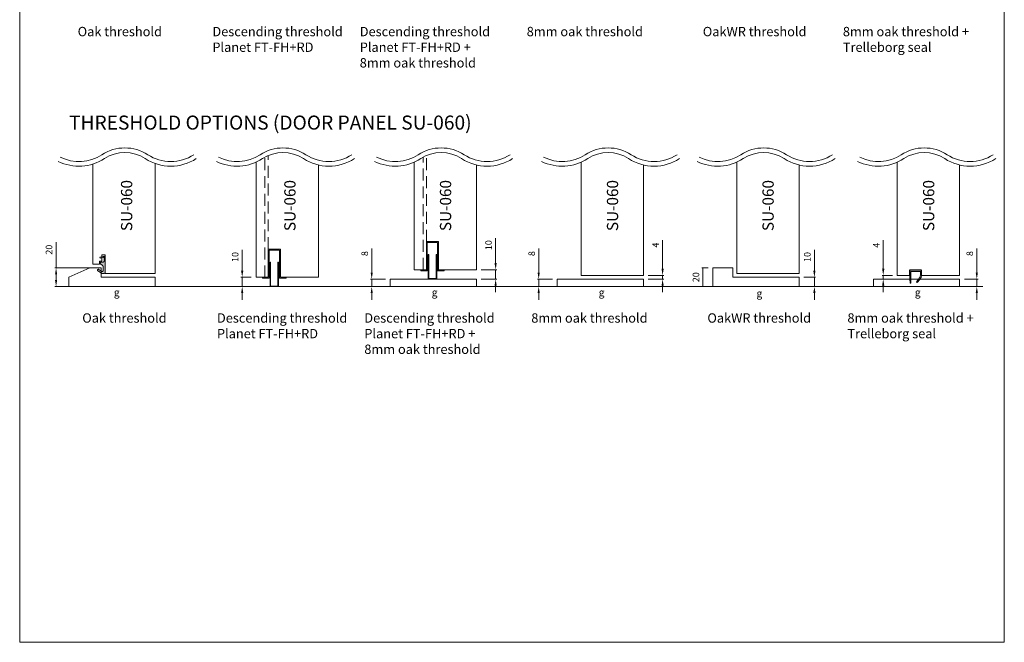
# Model space of a CAD drawing. Units: millimetres. Extents: x 2244 to 15194, y 2179 to 6576.
# Drawn here: x 11515 to 12565, y 4005 to 4669 of the extents above; entities that cross this region are included whole.
import ezdxf

# ---------------------------------------------------------------- set-up
doc = ezdxf.new("R2010")
doc.units = ezdxf.units.MM
doc.linetypes.add('DASHED', pattern=[19.05, 12.7, -6.35])
doc.layers.get('Defpoints').update_dxf_attribs({"lineweight": 0})
doc.layers.add('Structo', color=7, linetype='Continuous', lineweight=0)
doc.layers.add('tekst ja raam', color=7, linetype='Continuous', lineweight=0)
doc.styles.add('ISO', font='arial.ttf')
doc.styles.get("Standard").update_dxf_attribs({"font": 'arial.ttf'})
doc.dimstyles.new('Tehnik3_1', dxfattribs={"dimscale": 0, "dimtxt": 7, "dimasz": 7, "dimexe": 1.25, "dimexo": 5, "dimgap": 3, "dimtad": 1, "dimdec": 1, "dimdsep": 46, "dimtxsty": 'ISO', "dimcen": 2.5, "dimadec": 1, "dimazin": 2, "dimtfac": 1, "dimtdec": 1, "dimtmove": 0, "dimatfit": 3, "dimfxl": 1, "dimlwd": 0, "dimlwe": 0, "dimarcsym": 0})

# ---------------------------------------------------------------- blocks, each defined once
blk = doc.blocks.new('*D114')
at = {"color": 0, "lineweight": 0, "transparency": 16777216}
for p, q in [((11553.8, 4404), (11553.8, 4431.5)), ((11595, 4404), (11552.6, 4404)), ((11553.8, 4391), (11553.8, 4397)), ((11562.5, 4384), (11552.6, 4384))]:
    blk.add_line(p, q, dxfattribs=at)
at = {"color": 0, "transparency": 16777216}
for points in [[(11552.7, 4397), (11555, 4397), (11553.8, 4404)], [(11552.7, 4391), (11555, 4391), (11553.8, 4384)]]:
    blk.add_solid(points, dxfattribs=at)
at = {"layer": 'Defpoints', "color": 0, "transparency": 16777216}
for p in [(11600, 4404), (11553.8, 4384), (11567.5, 4384)]:
    blk.add_point(p, dxfattribs=at)
at = {"color": 0, "lineweight": 0, "transparency": 16777216, "insert": (11547.2, 4423.4), "char_height": 7, "attachment_point": 5, "rotation": 90, "style": 'ISO'}
blk.add_mtext('20', dxfattribs=at)
blk = doc.blocks.new('*D116')
at = {"color": 0, "lineweight": 0, "transparency": 16777216}
for p, q in [((11752.3, 4401), (11752.3, 4423.3)), ((11762, 4394), (11751, 4394)), ((11752.3, 4384), (11752.3, 4394)), ((11762, 4384), (11751, 4384)), ((11752.3, 4377), (11752.3, 4370))]:
    blk.add_line(p, q, dxfattribs=at)
at = {"color": 0, "transparency": 16777216}
for points in [[(11751.1, 4401), (11753.5, 4401), (11752.3, 4394)], [(11751.1, 4377), (11753.5, 4377), (11752.3, 4384)]]:
    blk.add_solid(points, dxfattribs=at)
at = {"layer": 'Defpoints', "color": 0, "transparency": 16777216}
for p in [(11767, 4394), (11752.3, 4384), (11767, 4384)]:
    blk.add_point(p, dxfattribs=at)
at = {"color": 0, "lineweight": 0, "transparency": 16777216, "insert": (11745.7, 4415.6), "char_height": 7, "attachment_point": 5, "rotation": 90, "style": 'ISO'}
blk.add_mtext('10', dxfattribs=at)
blk = doc.blocks.new('*D117')
at = {"color": 0, "lineweight": 0, "transparency": 16777216}
for p, q in [((12022.6, 4409), (12022.6, 4435.8)), ((12007.2, 4402), (12023.8, 4402)), ((12022.6, 4392), (12022.6, 4402)), ((12007.2, 4392), (12023.8, 4392)), ((12022.6, 4385), (12022.6, 4378))]:
    blk.add_line(p, q, dxfattribs=at)
at = {"color": 0, "transparency": 16777216}
for points in [[(12021.4, 4409), (12023.7, 4409), (12022.6, 4402)], [(12021.4, 4385), (12023.7, 4385), (12022.6, 4392)]]:
    blk.add_solid(points, dxfattribs=at)
at = {"layer": 'Defpoints', "color": 0, "transparency": 16777216}
for p in [(12002.2, 4402), (12002.2, 4392), (12022.6, 4392)]:
    blk.add_point(p, dxfattribs=at)
at = {"color": 0, "lineweight": 0, "transparency": 16777216, "insert": (12016, 4428.2), "char_height": 7, "attachment_point": 5, "rotation": 90, "style": 'ISO'}
blk.add_mtext('10', dxfattribs=at)
blk = doc.blocks.new('*D118')
at = {"color": 0, "lineweight": 0, "transparency": 16777216}
for p, q in [((11890.4, 4399), (11890.4, 4424.5)), ((11905.2, 4392), (11889.2, 4392)), ((11890.4, 4384), (11890.4, 4392)), ((11905.2, 4384), (11889.2, 4384)), ((11890.4, 4377), (11890.4, 4370))]:
    blk.add_line(p, q, dxfattribs=at)
at = {"color": 0, "transparency": 16777216}
for points in [[(11889.3, 4399), (11891.6, 4399), (11890.4, 4392)], [(11889.3, 4377), (11891.6, 4377), (11890.4, 4384)]]:
    blk.add_solid(points, dxfattribs=at)
at = {"layer": 'Defpoints', "color": 0, "transparency": 16777216}
for p in [(11910.2, 4392), (11890.4, 4384), (11910.2, 4384)]:
    blk.add_point(p, dxfattribs=at)
at = {"color": 0, "lineweight": 0, "transparency": 16777216, "insert": (11883.9, 4419.2), "char_height": 7, "attachment_point": 5, "rotation": 90, "style": 'ISO'}
blk.add_mtext('8', dxfattribs=at)
blk = doc.blocks.new('*D124')
at = {"color": 0, "lineweight": 0, "transparency": 16777216}
for p, q in [((12200.6, 4403), (12200.6, 4433.6)), ((12185.3, 4396), (12201.9, 4396)), ((12185.3, 4392), (12201.9, 4392)), ((12200.6, 4392), (12200.6, 4396)), ((12200.6, 4385), (12200.6, 4378))]:
    blk.add_line(p, q, dxfattribs=at)
at = {"color": 0, "transparency": 16777216}
for points in [[(12199.5, 4403), (12201.8, 4403), (12200.6, 4396)], [(12199.5, 4385), (12201.8, 4385), (12200.6, 4392)]]:
    blk.add_solid(points, dxfattribs=at)
at = {"layer": 'Defpoints', "color": 0, "transparency": 16777216}
for p in [(12180.3, 4396), (12180.3, 4392), (12200.6, 4392)]:
    blk.add_point(p, dxfattribs=at)
at = {"color": 0, "lineweight": 0, "transparency": 16777216, "insert": (12194.1, 4428.2), "char_height": 7, "attachment_point": 5, "rotation": 90, "style": 'ISO'}
blk.add_mtext('4', dxfattribs=at)
blk = doc.blocks.new('*D125')
at = {"color": 0, "lineweight": 0, "transparency": 16777216}
for p, q in [((12068.5, 4399), (12068.5, 4424.5)), ((12083.3, 4392), (12067.2, 4392)), ((12068.5, 4384), (12068.5, 4392)), ((12083.3, 4384), (12067.2, 4384)), ((12068.5, 4377), (12068.5, 4370))]:
    blk.add_line(p, q, dxfattribs=at)
at = {"color": 0, "transparency": 16777216}
for points in [[(12067.3, 4399), (12069.7, 4399), (12068.5, 4392)], [(12067.3, 4377), (12069.7, 4377), (12068.5, 4384)]]:
    blk.add_solid(points, dxfattribs=at)
at = {"layer": 'Defpoints', "color": 0, "transparency": 16777216}
for p in [(12088.3, 4392), (12068.5, 4384), (12088.3, 4384)]:
    blk.add_point(p, dxfattribs=at)
at = {"color": 0, "lineweight": 0, "transparency": 16777216, "insert": (12061.9, 4419.2), "char_height": 7, "attachment_point": 5, "rotation": 90, "style": 'ISO'}
blk.add_mtext('8', dxfattribs=at)
blk = doc.blocks.new('*D173')
at = {"color": 0, "lineweight": 0, "transparency": 16777216}
for p, q in [((12249.1, 4404), (12242.4, 4404)), ((12243.7, 4384), (12243.7, 4404)), ((12249.1, 4384), (12242.4, 4384))]:
    blk.add_line(p, q, dxfattribs=at)
at = {"layer": 'Defpoints', "color": 0, "transparency": 16777216}
for p in [(12243.7, 4404), (12254.1, 4404), (12254.1, 4384)]:
    blk.add_point(p, dxfattribs=at)
at = {"color": 0, "lineweight": 0, "transparency": 16777216, "insert": (12237.1, 4394), "char_height": 7, "attachment_point": 5, "rotation": 90, "style": 'ISO'}
blk.add_mtext('20', dxfattribs=at)
blk = doc.blocks.new('*D174')
at = {"color": 0, "lineweight": 0, "transparency": 16777216}
for p, q in [((12362.5, 4401), (12362.5, 4423.3)), ((12351.1, 4394), (12363.8, 4394)), ((12362.5, 4384), (12362.5, 4394)), ((12351.1, 4384), (12363.8, 4384)), ((12362.5, 4377), (12362.5, 4370))]:
    blk.add_line(p, q, dxfattribs=at)
at = {"color": 0, "transparency": 16777216}
for points in [[(12361.3, 4401), (12363.7, 4401), (12362.5, 4394)], [(12361.3, 4377), (12363.7, 4377), (12362.5, 4384)]]:
    blk.add_solid(points, dxfattribs=at)
at = {"layer": 'Defpoints', "color": 0, "transparency": 16777216}
for p in [(12346.1, 4394), (12362.5, 4394), (12346.1, 4384)]:
    blk.add_point(p, dxfattribs=at)
at = {"color": 0, "lineweight": 0, "transparency": 16777216, "insert": (12355.9, 4415.6), "char_height": 7, "attachment_point": 5, "rotation": 90, "style": 'ISO'}
blk.add_mtext('10', dxfattribs=at)
blk = doc.blocks.new('*D133')
at = {"color": 0, "lineweight": 0, "transparency": 16777216}
for p, q in [((12535.7, 4399), (12535.7, 4424.5)), ((12522.4, 4392), (12537, 4392)), ((12535.7, 4384), (12535.7, 4392)), ((12522.4, 4384), (12537, 4384)), ((12535.7, 4377), (12535.7, 4370))]:
    blk.add_line(p, q, dxfattribs=at)
at = {"color": 0, "transparency": 16777216}
for points in [[(12534.5, 4399), (12536.9, 4399), (12535.7, 4392)], [(12534.5, 4377), (12536.9, 4377), (12535.7, 4384)]]:
    blk.add_solid(points, dxfattribs=at)
at = {"layer": 'Defpoints', "color": 0, "transparency": 16777216}
for p in [(12517.4, 4392), (12517.4, 4384), (12535.7, 4384)]:
    blk.add_point(p, dxfattribs=at)
at = {"color": 0, "lineweight": 0, "transparency": 16777216, "insert": (12529.1, 4419.2), "char_height": 7, "attachment_point": 5, "rotation": 90, "style": 'ISO'}
blk.add_mtext('8', dxfattribs=at)
blk = doc.blocks.new('*D134')
at = {"color": 0, "lineweight": 0, "transparency": 16777216}
for p, q in [((12435.9, 4403), (12435.9, 4433.5)), ((12430.4, 4392), (12437.2, 4392)), ((12445.9, 4396), (12434.7, 4396)), ((12435.9, 4392), (12435.9, 4396)), ((12435.9, 4385), (12435.9, 4378))]:
    blk.add_line(p, q, dxfattribs=at)
at = {"color": 0, "transparency": 16777216}
for points in [[(12434.7, 4403), (12437.1, 4403), (12435.9, 4396)], [(12434.7, 4385), (12437.1, 4385), (12435.9, 4392)]]:
    blk.add_solid(points, dxfattribs=at)
at = {"layer": 'Defpoints', "color": 0, "transparency": 16777216}
for p in [(12425.4, 4392), (12435.9, 4392), (12450.9, 4396, -41.2)]:
    blk.add_point(p, dxfattribs=at)
at = {"color": 0, "lineweight": 0, "transparency": 16777216, "insert": (12429.4, 4428.1), "char_height": 7, "attachment_point": 5, "rotation": 90, "style": 'ISO'}
blk.add_mtext('4', dxfattribs=at)

msp = doc.modelspace()

# ---------------------------------------------------------------- hatches: boundary and pattern name
at = {"lineweight": 0, "true_color": 0xc7c8ca, "transparency": 33554687}
h = msp.add_hatch(color=9, dxfattribs=at)
h.dxf.hatch_style = 1
edge = h.paths.add_edge_path()
edge.add_line((11598.1714199, 4401.0212911), (11601.6018266, 4398.5283121))
edge.add_arc((11602.3766939, 4399.5945505), 1.3180606, 233.9929746205, 248.6326108022)
edge.add_arc((11599.7100525, 4392.778667), 6.0009041, 65.2921465619, 68.6326108056, ccw=False)
edge.add_arc((11603.1178152, 4400.1850002), 2.1518021, 245.2921465589, 254.625447421)
edge.add_arc((11603.1309154, 4400.2326426), 2.2012127, 254.6254474199, 263.6217223471)
edge.add_line((11602.8863779, 4398.0450551), (11605.2130682, 4398.0417564))
edge.add_arc((11605.1948231, 4398.5109841), 0.4695823, 272.2267196651, 306.6254229545)
edge.add_arc((11604.1464724, 4399.8067997), 2.1360611, 308.4576951205, 313.2120491032)
edge.add_arc((11613.8350348, 4390.335317), 11.4152997, 134.9213988895, 136.1050215219, ccw=False)
edge.add_arc((11604.9749696, 4399.158521), 1.0894699, 317.1948702741, 335.459734391)
edge.add_arc((11605.1823321, 4398.9854669), 0.832024, 340.3755387739, 359.8666305322)
edge.add_line((11606.0143538, 4398.9835302), (11606.0182511, 4414.50383))
edge.add_line((11606.0182511, 4414.50383), (11605.8779482, 4415.6047651))
edge.add_line((11605.8779482, 4415.6047651), (11606.30899, 4414.9528631))
edge.add_line((11606.30899, 4414.9528631), (11606.30899, 4415.8950492))
edge.add_line((11606.30899, 4415.8950492), (11605.8685947, 4416.6174606))
edge.add_line((11605.8685947, 4416.6174606), (11605.3050445, 4416.6174606))
edge.add_line((11605.3050445, 4416.6174606), (11605.3050445, 4416.415004))
edge.add_line((11605.3050445, 4416.415004), (11600.8909584, 4415.2435594))
edge.add_line((11600.8909584, 4415.2435594), (11600.6352953, 4415.437357))
edge.add_line((11600.6352953, 4415.437357), (11600.4856388, 4415.1907805))
edge.add_line((11600.4856388, 4415.1907805), (11600.7327279, 4414.2217926))
edge.add_line((11600.7327279, 4414.2217926), (11604.6705635, 4415.2080986))
edge.add_line((11604.6705635, 4415.2080986), (11604.4858313, 4415.7981504))
edge.add_line((11604.4858313, 4415.7981504), (11605.3486943, 4416.0274088))
edge.add_line((11605.3486943, 4416.0274088), (11605.0844572, 4414.9705935))
edge.add_line((11605.0844572, 4414.9705935), (11605.0844572, 4411.3593611))
edge.add_arc((11604.0988149, 4411.414258), 0.9871699, 327.3639748157, 356.812118242, ccw=False)
edge.add_arc((11603.1162839, 4411.8944453), 2.0773325, 322.4889554955, 330.8277491102, ccw=False)
edge.add_arc((11603.7235768, 4411.3059958), 1.2410863, 309.9744157612, 326.9711485609, ccw=False)
edge.add_arc((11602.9513304, 4412.2713828), 2.4771818, 300.2842405591, 309.3172513991, ccw=False)
edge.add_arc((11603.4887246, 4411.4537576), 1.5010237, 287.5983268207, 298.308950888, ccw=False)
edge.add_arc((11603.5299019, 4411.5261173), 1.5587464, 273.1933405601, 285.3508462271, ccw=False)
edge.add_line((11603.6167326, 4409.9697913), (11601.6758754, 4409.9697913))
edge.add_arc((11601.6758754, 4409.4520328), 0.5177584, 90.0000000008, 130.2286190278)
edge.add_arc((11602.7995638, 4408.1236735), 2.2576476, 130.2286190275, 138.3012885724)
edge.add_arc((11601.7457034, 4409.0625864), 0.8462018, 138.3012885716, 159.456438599)
edge.add_arc((11601.8486033, 4409.0240245), 0.9560899, 159.4564385987, 179.834842556)
edge.add_arc((11602.0560635, 4409.0234265), 1.1635511, 179.8348425558, 213.3632376791)
edge.add_arc((11601.869966, 4408.9008891), 0.9407334, 213.3632376797, 232.3628166382)
edge.add_line((11601.2954985, 4408.1559284), (11603.2885796, 4406.5902914))
edge.add_arc((11600.5488976, 4403.6582512), 4.0128191, 40.1712164533, 46.9424584641, ccw=False)
edge.add_arc((11602.0686274, 4405.0600817), 1.9493958, 25.0276905025, 37.5006456787, ccw=False)
edge.add_arc((11602.4023039, 4405.2060428), 1.5853257, 10.3097708936, 25.3496414672, ccw=False)
edge.add_arc((11600.2403845, 4405.0812899), 3.7439989, 1.5123746362, 6.2635652606, ccw=False)
edge.add_line((11603.9830791, 4405.1801047), (11603.9900943, 4400.8662531))
edge.add_arc((11603.519106, 4400.8654872), 0.4709889, -37.6763760631, 0.0931737979, ccw=False)
edge.add_arc((11602.9323433, 4401.3186026), 1.2123418, 311.4713187104, 322.3236239387, ccw=False)
edge.add_arc((11602.1510386, 4402.2025982), 2.3921237, 306.8238621732, 311.4713187063, ccw=False)
edge.add_arc((11603.2543326, 4400.7290745), 0.5513277, 283.6513656058, 306.8238621746, ccw=False)
edge.add_arc((11602.6375358, 4403.2686428), 3.164725, 279.0157464106, 283.6513656065, ccw=False)
edge.add_arc((11602.9970613, 4401.002719), 0.8704562, 260.9842535896, 279.0157464104, ccw=False)
edge.add_arc((11603.0153668, 4401.1180901), 0.9872706, 246.0836920846, 260.9842535877, ccw=False)
edge.add_line((11602.6151255, 4400.215588), (11599.2829309, 4402.3712768))
edge.add_arc((11599.0003642, 4401.9344943), 0.5202142, 57.1000555145, 91.3294394537)
edge.add_arc((11599.0514568, 4399.7329187), 2.7223827, 91.3294394555, 97.4528596229)
edge.add_arc((11598.7775938, 4401.8264228), 0.6110418, 97.4528596192, 120.2297617962)
edge.add_arc((11599.6437191, 4400.340047), 2.3313574, 120.2297617979, 127.1403937195)
edge.add_arc((11598.6008583, 4401.7169375), 0.6041093, 127.1403937207, 154.058438121)
edge.add_arc((11599.0173963, 4401.514304), 1.0673202, 154.058438119, 166.4755936776)
edge.add_arc((11598.5471001, 4401.627424), 0.5836109, 166.4755936787, 193.5244063213)
edge.add_arc((11600.1293932, 4402.0080119), 2.2110318, 193.5244063217, 202.8007273917)
edge.add_arc((11598.5450406, 4401.3419877), 0.4923807, 202.8007273905, 220.6410733549)

# ---------------------------------------------------------------- linework, layer by layer
at = {"lineweight": 0}
for p, q in [((11947.704851, 4401.9576622), (11935.704851, 4401.9576622)), ((11960.704851, 4401.9576622, -805.8608701), (12002.204851, 4401.9576622, -41.1578529)), ((11780.0394878, 4393.9576622, -805.8608701), (11767.0394878, 4393.9576622)), ((11793.0394878, 4393.9576622, -805.8608701), (11833.5394878, 4393.9576622, -41.1578529)), ((12113.7645132, 4395.9576622, -41.1578529), (12180.2645132, 4395.9576622, -41.1578529)), ((12450.889001, 4395.9576622, -41.1578529), (12463.889001, 4395.9576622, -41.1578529)), ((12476.889001, 4395.9576622, -41.1578529), (12517.389001, 4395.9576622, -41.1578529))]:
    msp.add_line(p, q, dxfattribs=at)
for points in [[(11515.0211918, 4004.5564498), (12565.0211918, 4004.5564498), (12565.0211918, 5489.5564498), (11515.0211918, 5489.5564498)], [(11949.704851, 4402.9576622), (11949.704851, 4400.9576622), (11942.704851, 4400.9576622), (11942.704851, 4401.9576622), (11948.704851, 4401.9576622), (11948.704851, 4431.9576622), (11961.704851, 4431.9576622), (11961.704851, 4401.9576622), (11967.704851, 4401.9576622), (11967.704851, 4400.9576622), (11960.704851, 4400.9576622), (11960.704851, 4402.9576622), (11960.704851, 4430.9576622), (11949.704851, 4430.9576622)], [(11782.0394878, 4410.1356902), (11782.0394878, 4383.9937312), (11791.0394878, 4383.9937312), (11791.0394878, 4410.1356902), (11790.4394878, 4410.1356902), (11790.4394878, 4384.5937312), (11782.6394878, 4384.5937312), (11782.6394878, 4410.1356902)], [(11910.204851, 4383.9576622), (12002.204851, 4383.9576622), (12002.204851, 4391.9576622), (11910.204851, 4391.9576622)], [(12088.2645132, 4383.9576622), (12180.2645132, 4383.9576622), (12180.2645132, 4391.9576622), (12088.2645132, 4391.9576622)], [(12425.389001, 4383.9576622), (12517.389001, 4383.9576622), (12517.389001, 4391.9576622), (12425.389001, 4391.9576622)]]:
    msp.add_lwpolyline(points, close=True, dxfattribs=at)
for points in [[(11556.1121277, 4517.526014, 0.2647774178), (11605.3777344, 4520.4811331, -0.2970993794), (11648.9124194, 4520.4811331, 0.2970993794), (11703.3671854, 4520.4811331, 0.2970993794)], [(11558.3218442, 4522.0112289, 0.2647774178), (11602.6477142, 4524.6700458, -0.2970993794), (11651.6424397, 4524.6700458, 0.2970993794), (11700.6371652, 4524.6700458)], [(11724.7774909, 4517.526014, 0.2647774178), (11774.0430976, 4520.4811331, -0.2970993794), (11817.5777826, 4520.4811331, 0.2970993794), (11872.0325486, 4520.4811331, 0.2970993794)], [(11726.9872073, 4522.0112289, 0.2647774178), (11771.3130774, 4524.6700458, -0.2970993794), (11820.3078029, 4524.6700458, 0.2970993794), (11869.3025284, 4524.6700458)], [(11893.442854, 4517.526014, 0.2647774178), (11942.7084608, 4520.4811331, -0.2970993794), (11986.2431458, 4520.4811331, 0.2970993794), (12040.6979118, 4520.4811331, 0.2970993794)], [(11895.6525705, 4522.0112289, 0.2647774178), (11939.9784406, 4524.6700458, -0.2970993794), (11988.9731661, 4524.6700458, 0.2970993794), (12037.9678916, 4524.6700458)], [(12071.5025163, 4517.526014, 0.2647774178), (12120.768123, 4520.4811331, -0.2970993794), (12164.302808, 4520.4811331, 0.2970993794), (12218.757574, 4520.4811331, 0.2970993794)], [(12073.7122328, 4522.0112289, 0.2647774178), (12118.0381028, 4524.6700458, -0.2970993794), (12167.0328283, 4524.6700458, 0.2970993794), (12216.0275538, 4524.6700458)], [(12237.3754826, 4517.526014, 0.2647774178), (12286.6410894, 4520.4811331, -0.2970993794), (12330.1757744, 4520.4811331, 0.2970993794), (12384.6305404, 4520.4811331, 0.2970993794)], [(12239.5851991, 4522.0112289, 0.2647774178), (12283.9110691, 4524.6700458, -0.2970993794), (12332.9057946, 4524.6700458, 0.2970993794), (12381.9005201, 4524.6700458)], [(12408.6270041, 4517.526014, 0.2647774178), (12457.8926109, 4520.4811331, -0.2970993794), (12501.4272959, 4520.4811331, 0.2970993794), (12555.8820619, 4520.4811331, 0.2970993794)], [(12410.8367206, 4522.0112289, 0.2647774178), (12455.1625906, 4524.6700458, -0.2970993794), (12504.1573161, 4524.6700458, 0.2970993794), (12553.1520416, 4524.6700458)]]:
    msp.add_lwpolyline(points, format="xyb", dxfattribs=at)
for points, elevation in [([(11593.0143538, 4514.6587112), (11593.0143538, 4408.046336), (11600.0126872, 4408.046336), (11600.0126872, 4411.046336), (11602.5143538, 4411.046336), (11602.5143538, 4418.046336), (11606.0143538, 4418.046336), (11606.0143538, 4398.0417564), (11659.5143538, 4398.0417564), (11659.5143538, 4515.2449599)], 0), ([(11767.0394878, 4516.6769515), (11767.0394878, 4393.9576622)], -41.1578529), ([(11935.704851, 4516.6769515), (11935.704851, 4401.9576622)], -41.1578529), ([(12113.7645132, 4516.6769515), (12113.7645132, 4395.9576622)], -41.1578529), ([(12279.6374796, 4516.6769515), (12279.6374796, 4397.9576622), (12346.1374796, 4397.9576622), (12346.1374796, 4513.681109)], -41.1578529), ([(12450.889001, 4516.6769515), (12450.889001, 4395.9576622)], -41.1578529), ([(11833.5394878, 4393.9576622), (11833.5394878, 4513.681109)], -41.1578529), ([(12002.204851, 4401.9576622), (12002.204851, 4513.681109)], -41.1578529), ([(12180.2645132, 4395.9576622), (12180.2645132, 4513.681109)], -41.1578529), ([(12517.389001, 4395.9576622), (12517.389001, 4513.681109)], -41.1578529), ([(11556.0659259, 4383.9937312), (12542.0853366, 4383.9937312)], 0)]:
    msp.add_lwpolyline(points, dxfattribs=dict(at, elevation=elevation))
at = {"linetype": 'DASHED', "lineweight": 0}
for points in [[(11776.5394878, 4393.9576622), (11776.5394878, 4521.9811172)], [(11780.0394878, 4423.9576622), (11780.0394878, 4523.6961169)], [(11945.204851, 4401.9576622), (11945.204851, 4521.9811172)], [(11948.704851, 4431.9576622), (11948.704851, 4523.6961169)]]:
    msp.add_lwpolyline(points, dxfattribs=at)
at = {"lineweight": 0}
for points, elevation in [([(11781.0394878, 4394.9576622), (11781.0394878, 4392.9576622), (11774.0394878, 4392.9576622), (11774.0394878, 4393.9576622), (11780.0394878, 4393.9576622), (11780.0394878, 4423.9576622), (11793.0394878, 4423.9576622), (11793.0394878, 4393.9576622), (11799.0394878, 4393.9576622), (11799.0394878, 4392.9576622), (11792.0394878, 4392.9576622), (11792.0394878, 4394.9576622), (11792.0394878, 4422.9576622), (11781.0394878, 4422.9576622)], -805.8608701), ([(11950.704851, 4418.0996212), (11950.704851, 4391.9576622), (11959.704851, 4391.9576622), (11959.704851, 4418.0996212), (11959.104851, 4418.0996212), (11959.104851, 4392.5576622), (11951.304851, 4392.5576622), (11951.304851, 4418.0996212)], 805.8608701)]:
    msp.add_lwpolyline(points, close=True, dxfattribs=dict(at, elevation=elevation))
at = {"lineweight": 0, "elevation": 0}
msp.add_lwpolyline([(11598.1714199, 4401.0212911), (11601.6018266, 4398.5283121, 0.0639644856), (11601.8964627, 4398.367089, -0.0145765572), (11602.21838, 4398.2301937, 0.0407467356), (11602.5473125, 4398.1102041, 0.0392738282), (11602.8863779, 4398.0450551), (11605.2130682, 4398.0417564, 0.1512299936), (11605.474967, 4398.1341195, 0.020747759), (11605.6090342, 4398.2499858, -0.0051645739), (11605.7742799, 4398.4182185, 0.0798646591), (11605.9660273, 4398.7060286, 0.0852515668), (11606.0143538, 4398.9835302), (11606.0182511, 4414.50383), (11605.8779482, 4415.6047651), (11606.30899, 4414.9528631), (11606.30899, 4415.8950492), (11605.8685947, 4416.6174606), (11605.3050445, 4416.6174606), (11605.3050445, 4416.415004), (11600.8909584, 4415.2435594), (11600.6352953, 4415.437357), (11600.4856388, 4415.1907805), (11600.7327279, 4414.2217926), (11604.6705635, 4415.2080986), (11604.4858313, 4415.7981504), (11605.3486943, 4416.0274088), (11605.0844572, 4414.9705935), (11605.0844572, 4411.3593611, -0.1292036055), (11604.9301239, 4410.8818769, -0.0364009157), (11604.7640988, 4410.6295277, -0.0742985022), (11604.520907, 4410.3549124, -0.0394343671), (11604.2005487, 4410.1322514, -0.0467679667), (11603.9425472, 4410.0229825, -0.0530969399), (11603.6167326, 4409.9697913), (11601.6758754, 4409.9697913, 0.1773557154), (11601.3414867, 4409.8473277, 0.0352382404), (11601.1138842, 4409.6254913, 0.0925698198), (11600.9533152, 4409.3595351, 0.0891526421), (11600.8925173, 4409.0267805, 0.1473479193), (11601.0842647, 4408.3835375, 0.0830917424), (11601.2954985, 4408.1559284), (11603.2885796, 4406.5902914, -0.0295537167), (11603.6151737, 4406.2468161, -0.0544773303), (11603.8349816, 4405.8847857, -0.0657181804), (11603.9620337, 4405.4897685, -0.0207339503), (11603.9830791, 4405.1801047), (11603.9900943, 4400.8662531, -0.1663090959), (11603.8918822, 4400.5776184, -0.0473875375), (11603.7352106, 4400.4102103, -0.0202811346), (11603.5847747, 4400.2877467, -0.1014550527), (11603.3844533, 4400.1933219, -0.0202294633), (11603.1334669, 4400.143017, -0.0788399728), (11602.8606557, 4400.143017, -0.065107729), (11602.6151255, 4400.215588), (11599.2829309, 4402.3712768, 0.1504743862), (11598.9882947, 4402.4545685, 0.0267248206), (11598.6983353, 4402.4323024, 0.0997114832), (11598.4699533, 4402.3543711, 0.0301624621), (11598.2361151, 4402.1985083, 0.1179952068), (11598.0576186, 4401.9812077, 0.0542331392), (11597.9796725, 4401.763907, 0.118573774), (11597.9796725, 4401.490941, 0.0404977041), (11598.0911354, 4401.1511767, 0.0780008081), (11598.1714199, 4401.0212911, 0.0373328993)], format="xyb", dxfattribs=at)
at = {"lineweight": 0}
for points in [[(11599.9712433, 4403.9937312), (11589.9960704, 4403.9937312), (11567.5035224, 4393.9937312), (11567.5035224, 4383.9937312), (11659.4712433, 4384.0298002), (11659.4712433, 4393.9937312), (11602.0143538, 4393.9937312), (11602.0143538, 4393.9937312), (11602.0143538, 4393.9937312), (11602.0143538, 4403.9937312), (11589.9960704, 4403.9937312)], [(12254.1374796, 4403.9576622), (12254.1374796, 4383.9576622), (12346.1374796, 4383.9576622), (12346.1374796, 4393.9576622), (12275.6374796, 4393.9576622), (12275.6374796, 4403.9576622), (12254.1374796, 4403.9576622)]]:
    msp.add_lwpolyline(points, dxfattribs=at)
at = {"elevation": -41.1578529}
msp.add_lwpolyline([(12476.889001, 4395.9576622), (12476.889001, 4401.4576622), (12463.889001, 4401.4576622), (12463.889001, 4395.9576622)], dxfattribs=at)
at = {"lineweight": 0, "elevation": -41.1578529}
msp.add_lwpolyline([(12476.7121691, 4395.7712886), (12476.7121691, 4401.4576622), (12464.1564684, 4401.4576622), (12464.1564684, 4391.7573645), (12464.5614684, 4387.7073645), (12465.3714684, 4387.7073645), (12465.3714684, 4400.2426622), (12475.4971691, 4400.2426622), (12475.4971691, 4397.1365863, -0.0726301284), (12475.4075163, 4395.3362529, -0.0726301284), (12474.8067785, 4393.6367375), (12471.4652393, 4389.0114356), (12472.1218192, 4388.5370909), (12474.8218325, 4391.5828179, 0.017113931), (12475.7916483, 4392.9252205, 0.078363979), (12476.476316, 4394.2756732, 0.078363979)], format="xyb", close=True, dxfattribs=at)

# ---------------------------------------------------------------- texts
at = {"lineweight": 0}
for s, insert, char_height, width, attachment_point in [('Oak threshold', (11666.7732074, 4661.034511, 0), 10, 18858.843868859, 3), ('Descending threshold {\\fVerdana|b0|i0|c186|p34;\\P}Planet FT-FH+RD', (11720.505849, 4661.034511, 0), 10, 18858.843868859, 1), ('Descending threshold {\\fVerdana|b0|i0|c186|p34;\\P}Planet FT-FH+RD + {\\fVerdana|b0|i0|c186|p34;\\P}8mm oak threshold', (11877.6492085, 4661.034511, 0), 10, 18858.843868859, 1), ('8mm oak threshold', (12055.7088708, 4661.034511, 0), 10, 18858.843868859, 1), ('{\\fVerdana|b0|i0|c186|p34;OakWR threshold}', (12243.4837931, 4661.034511, 0), 10, 18858.843868859, 1), ('8mm oak threshold{\\fVerdana|b0|i0|c186|p34; + ^JTrelleborg seal}', (12392.8333586, 4661.034511, 0), 10, 18858.843868859, 1), ('g', (11615.4487548, 4381.8453591), 8, 43.897671325, 1), ('g', (11954.4281478, 4381.8453591), 8, 43.897671325, 1), ('g', (12132.48781, 4381.8453591), 8, 43.897671325, 1), ('g', (12300.7636408, 4380.7314746), 8, 43.897671325, 1), ('g', (12469.6122978, 4381.8453591), 8, 43.897671325, 1), ('Oak threshold', (11671.6622949, 4355.5077987), 10, 18858.843868859, 3), ('Descending threshold {\\fVerdana|b0|i0|c186|p34;\\P}Planet FT-FH+RD', (11725.3949365, 4355.5077987), 10, 18858.843868859, 1), ('Descending threshold {\\fVerdana|b0|i0|c186|p34;\\P}Planet FT-FH+RD + {\\fVerdana|b0|i0|c186|p34;\\P}8mm oak threshold', (11882.538296, 4355.5077987), 10, 18858.843868859, 1), ('8mm oak threshold', (12060.5979583, 4355.5077987), 10, 18858.843868859, 1), ('{\\fVerdana|b0|i0|c186|p34;OakWR threshold}', (12248.3728806, 4355.5077987), 10, 18858.843868859, 1), ('8mm oak threshold{\\fVerdana|b0|i0|c186|p34; + ^JTrelleborg seal}', (12397.7224461, 4355.5077987), 10, 18858.843868859, 1)]:
    msp.add_mtext(s, dxfattribs=dict(at, insert=insert, char_height=char_height, width=width, attachment_point=attachment_point))
at = {"layer": 'Structo', "lineweight": 0, "char_height": 12, "width": 2523.589359538, "attachment_point": 1, "rotation": 90}
for insert in [(11623.0596483, 4443.1997144), (11797.1898273, 4443.1997144), (11963.1662252, 4443.1997144), (12141.2258874, 4443.1997144), (12307.0988537, 4443.1997144), (12478.3503752, 4443.1997144)]:
    msp.add_mtext('SU-060', dxfattribs=dict(at, insert=insert))
at = {"layer": 'tekst ja raam', "lineweight": 0, "insert": (11567.6380646, 4566.4602625), "char_height": 15, "width": 18858.843868859, "attachment_point": 1}
msp.add_mtext('THRESHOLD OPTIONS{\\fVerdana|b0|i0|c186|p34; (DOOR PANEL SU-060)}', dxfattribs=at)

# ---------------------------------------------------------------- dimensions: what is measured, and where the dimension line sits
at = {"lineweight": 0}
for base, p1, p2, picture, middle in [((11553.8178729, 4383.9937312), (11599.9712433, 4403.9937312), (11567.5035224, 4383.9937312), '*D114', (11553.8178729, 4423.4326291)), ((12022.5748961, 4391.9576622), (12002.204851, 4401.9576622), (12002.204851, 4391.9576622), '*D117', (12022.5748961, 4428.1744352)), ((12200.6345584, 4391.9576622), (12180.2645132, 4395.9576622), (12180.2645132, 4391.9576622), '*D124', (12200.6345584, 4428.1744352)), ((12435.9047445, 4391.9576622), (12450.889001, 4395.9576622, -41.1578529), (12425.389001, 4391.9576622), '*D134', (12435.9047445, 4428.1213982)), ((11752.2850524, 4383.9576622, 41.1578529), (11767.0394878, 4393.9576622, 41.1578529), (11767.0394878, 4383.9576622, 41.1578529), '*D116', (11752.2850524, 4415.6298996, 41.1578529)), ((11890.4378343, 4383.9576622), (11910.204851, 4391.9576622), (11910.204851, 4383.9576622), '*D118', (11890.4378343, 4419.1784764)), ((12068.4974965, 4383.9576622), (12088.2645132, 4391.9576622), (12088.2645132, 4383.9576622), '*D125', (12068.4974965, 4419.1784764)), ((12535.7141065, 4383.9576622), (12517.389001, 4391.9576622), (12517.389001, 4383.9576622), '*D133', (12535.7141065, 4419.1784764))]:
    dim = msp.add_linear_dim(base=base, p1=p1, p2=p2, angle=90, dimstyle='Tehnik3_1', override={"dimscale": 1}, dxfattribs=at)
    dim.commit()
    dim.dimension.update_dxf_attribs({"geometry": picture, "text_midpoint": middle, "dimtype": 160})
for base, p1, p2, picture, middle in [((12362.501245, 4393.9576622), (12346.1374796, 4383.9576622), (12346.1374796, 4393.9576622), '*D174', (12355.927234, 4415.6298996)), ((12243.6948508, 4403.9576622), (12254.1374796, 4383.9576622), (12254.1374796, 4403.9576622), '*D173', (12237.1208399, 4393.9576622))]:
    dim = msp.add_linear_dim(base=base, p1=p1, p2=p2, angle=90, dimstyle='Tehnik3_1', override={"dimscale": 1}, dxfattribs=at)
    dim.commit()
    dim.dimension.update_dxf_attribs({"geometry": picture, "text_midpoint": middle})

doc.saveas('drawing.dxf')
